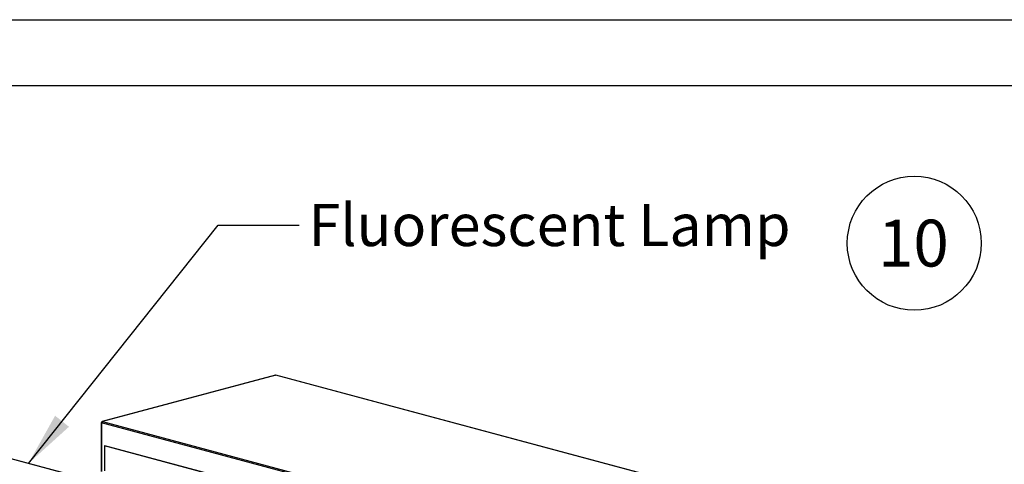
# Paper-space layout 'Sheet2' of a CAD drawing. Units: inches. Extents: x 0.3 to 10.6, y 0.4 to 8.2.
# Drawn here: x 6.6 to 8.8, y 7.2 to 8.2 of the extents above; entities that cross this region are included whole.
import ezdxf

# ---------------------------------------------------------------- set-up
doc = ezdxf.new("R2010")
doc.units = ezdxf.units.IN
doc.header["$MEASUREMENT"] = 0
doc.layers.add('REF00BDR', color=5, linetype='Continuous')
doc.layers.add('SLD-0', color=179, linetype='Continuous')
doc.styles.add('SLDTEXTSTYLE0', font='TXT', dxfattribs={"width": 0.7})
doc.styles.add('SLDTEXTSTYLE1', font='TXT', dxfattribs={"width": 0.75})
doc.dimstyles.new('SLDDIMSTYLE2', dxfattribs={"dimtxt": 0.18, "dimasz": 0.12, "dimexe": 0, "dimexo": 0.0625, "dimgap": 0, "dimtad": 0, "dimtih": 1, "dimtoh": 1, "dimdec": 0, "dimrnd": 1e-09, "dimzin": 0, "dimdsep": 46, "dimlunit": 5, "dimtxsty": 'Standard', "dimsah": 1, "dimcen": 0.09, "dimadec": 0, "dimazin": 0, "dimtfac": 0.12, "dimtdec": 0, "dimtofl": 0, "dimtmove": 0, "dimatfit": 3, "dimfxl": 1, "dimfrac": 2, "dimtolj": 1, "dimtzin": 0, "dimarcsym": 0})

# ---------------------------------------------------------------- blocks, each defined once
blk = doc.blocks.new('SW_NOTE_0_20')
at = {"layer": 'SLD-0', "color": 0}
blk.add_circle((0.077, 0.0819), 0.149, dxfattribs=at)
at = {"layer": 'SLD-0', "color": 0, "insert": (0.0749, 0.1343), "char_height": 0.10417, "attachment_point": 2, "style": 'SLDTEXTSTYLE1'}
blk.add_mtext('10', dxfattribs=at)

psp = doc.layouts.new('Sheet2')

# ---------------------------------------------------------------- linework, layer by layer
at = {"color": 7, "linetype": 'Continuous', "lineweight": 25}
for p, q in [((7.132, 7.4377), (6.7466, 7.3345)), ((7.1327, 7.4377), (6.7473, 7.3345)), ((8.4461, 7.0858), (7.1327, 7.4377)), ((8.4468, 7.0858), (7.1333, 7.4377)), ((6.7448, 7.332), (6.7448, 7.2233)), ((6.7515, 7.2806), (6.7526, 7.2809)), ((7.87, 6.981), (6.7515, 7.2806)), ((6.7515, 7.2806), (6.7515, 7.2251)), ((7.8704, 6.9814), (6.7526, 7.2809)), ((7.748, 6.9292), (6.4752, 7.2702)), ((7.7489, 6.9292), (6.4761, 7.2702))]:
    psp.add_line(p, q, dxfattribs=at)
at = {"color": 8, "linetype": 'Continuous', "lineweight": 25}
for p, q in [((7.9066, 7.0205), (6.7455, 7.3316)), ((6.7455, 7.3316), (6.7455, 7.2235)), ((6.7473, 7.3345), (7.9091, 7.0232))]:
    psp.add_line(p, q, dxfattribs=at)
at = {"color": 8, "linetype": 'Continuous', "lineweight": 25, "flags": 128}
for points in [[(7.132, 7.4377), (7.1323, 7.4377), (7.1327, 7.4377)], [(7.1333, 7.4377), (7.133, 7.4377), (7.1327, 7.4377)], [(6.7466, 7.3345), (6.7469, 7.3345), (6.7473, 7.3345)]]:
    psp.add_lwpolyline(points, dxfattribs=at)
at = {"color": 7, "linetype": 'Continuous', "lineweight": 25}
for centre, radius, start, end in [((7.1327, 7.4353), 0.0025, 75.002, 104.998), ((6.7473, 7.332), 0.0025, 104.998, 180), ((6.7485, 7.3317), 0.00296, 113.5919, 183.3635)]:
    psp.add_arc(centre, radius, start, end, dxfattribs=at)
at = {"color": 8, "linetype": 'Continuous', "lineweight": 25}
psp.add_arc((6.7456, 7.3324), 0.000848, 206.1783, 268.0325, dxfattribs=at)
at = {"layer": 'REF00BDR'}
psp.add_line((0.3075, 8.2278), (10.5703, 8.2278), dxfattribs=at)
at = {"layer": 'SLD-0'}
psp.add_line((0.4471, 8.0814), (10.4469, 8.0814), dxfattribs=at)

# ---------------------------------------------------------------- block references
psp.add_blockref('SW_NOTE_0_20', (8.4764, 7.649), dxfattribs=at)

# ---------------------------------------------------------------- texts
at = {"layer": 'SLD-0', "insert": (7.2057, 7.8184), "char_height": 0.09375, "attachment_point": 1, "style": 'SLDTEXTSTYLE0'}
psp.add_mtext('Fluorescent Lamp', dxfattribs=at)

# ---------------------------------------------------------------- leaders
at = {"layer": 'SLD-0'}
psp.add_leader([(6.5826, 7.2414), (7.0049, 7.7713), (7.1849, 7.7713)], dimstyle='SLDDIMSTYLE2', dxfattribs=at)

doc.saveas('drawing.dxf')
